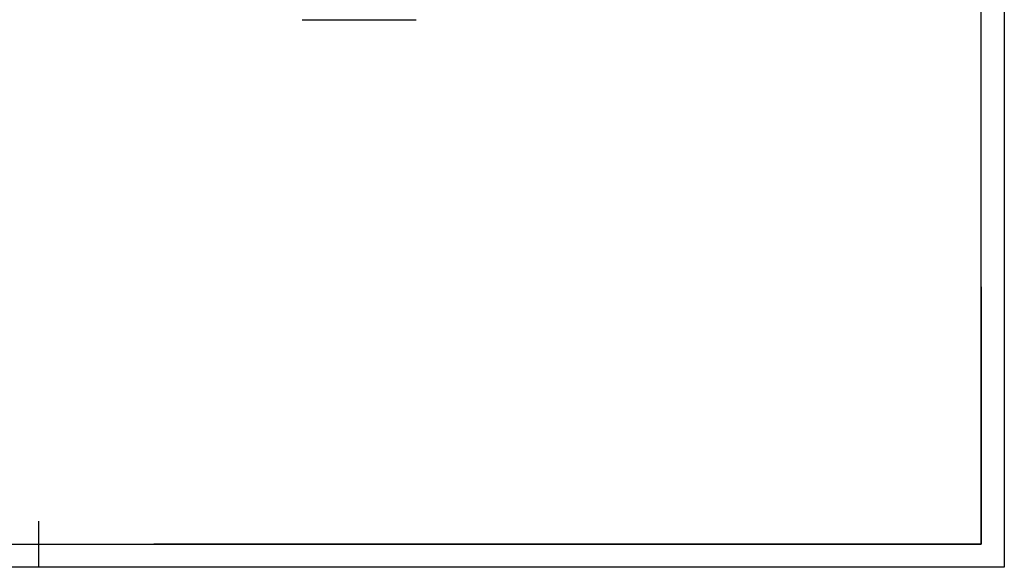
# Model space of a CAD drawing. Units: millimetres. Extents: x 916 to 12165, y -552 to 4137.
# Drawn here: x 3386 to 5956, y 573 to 2001 of the extents above; entities that cross this region are included whole.
import ezdxf

# ---------------------------------------------------------------- set-up
doc = ezdxf.new("R2010")
doc.units = ezdxf.units.MM
doc.layers.add('EBLAYER1', color=7, linetype='Continuous')
doc.layers.add('标注层', color=6, linetype='Continuous')

# ---------------------------------------------------------------- blocks, each defined once
blk = doc.blocks.new('框1')
at = {"layer": 'EBLAYER1', "linetype": 'Continuous'}
for p, q in [((6523.6, 4627.8), (6523.6, 172.8)), ((6448.6, 1087.8), (6448.6, 247.8)), ((6448.6, 247.8), (3748.6, 247.8)), ((6523.6, 172.8), (223.6, 172.8))]:
    blk.add_line(p, q, dxfattribs=at)
at = {"layer": 'EBLAYER1', "linetype": 'Continuous', "lineweight": 25}
for p, q in [((6448.6, 247.8), (6448.6, 4552.8)), ((3373.6, 172.8), (3373.6, 322.8)), ((598.6, 247.8), (6448.6, 247.8))]:
    blk.add_line(p, q, dxfattribs=at)

msp = doc.modelspace()

# ---------------------------------------------------------------- linework, layer by layer
for points in [[(4123.1, 2001.4), (4123, 2001.4), (4122.8, 2001.4)], [(4123.2, 2001.4), (4271.9, 2001.4), (4420.6, 2001.4)], [(4201.9, 2001.4), (4201.9, 2001), (4201.9, 2000.6)], [(4341.9, 2000.6), (4271.9, 2000.6), (4201.9, 2000.6)], [(4341.9, 2001.4), (4341.9, 2001), (4341.9, 2000.6)], [(4420.7, 2001.4), (4420.9, 2001.4), (4421, 2001.4)]]:
    msp.add_open_spline(points, degree=2)

# ---------------------------------------------------------------- block references
at = {"layer": '标注层', "xscale": 0.8, "yscale": 0.8, "zscale": 0.8}
msp.add_blockref('框1', (737.1, 434.6), dxfattribs=at)

doc.saveas('drawing.dxf')
